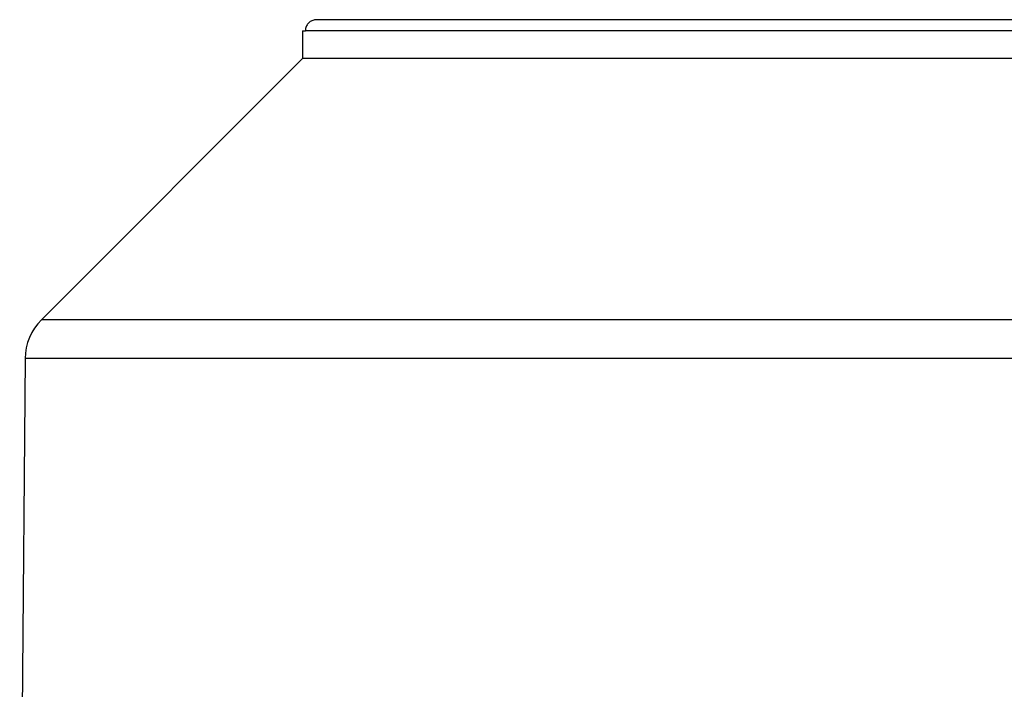
# Model space of a CAD drawing. Units: millimetres. Extents: x 5 to 415, y 5 to 292.
# Drawn here: x 123 to 130, y 143 to 147 of the extents above; entities that cross this region are included whole.
import ezdxf

# ---------------------------------------------------------------- set-up
doc = ezdxf.new("R2010")
doc.units = ezdxf.units.MM

msp = doc.modelspace()

# ---------------------------------------------------------------- linework, layer by layer
at = {"color": 7, "linetype": 'Continuous', "lineweight": 25}
for p, q in [((124.91596432, 147.38582932), (124.91596432, 147.19352163)), ((124.91596432, 147.38582932), (124.93672577, 147.38582932)), ((130.01211816, 147.38582932), (124.93672577, 147.38582932)), ((124.91596432, 147.19352163), (123.10496736, 145.38252467)), ((136.06981047, 147.19352163), (124.91596432, 147.19352163)), ((122.99233076, 145.11391688), (122.95442586, 140.7704447))]:
    msp.add_line(p, q, dxfattribs=at)
at = {"color": 8, "linetype": 'Continuous', "lineweight": 25}
for p, q in [((130.4928874, 145.38252467), (123.10496736, 145.38252467)), ((137.99344403, 145.11391688), (122.99233076, 145.11391688))]:
    msp.add_line(p, q, dxfattribs=at)
at = {"color": 7, "linetype": 'Continuous', "lineweight": 25}
msp.add_arc((123.3769315, 145.11056052), 0.38461538, 135, 179.5, dxfattribs=at)
for points, knots in [([(125.01394033, 147.4627524), (125.0052348, 147.46189753), (124.98782319, 147.46018774), (124.96462726, 147.44684782), (124.94716793, 147.42722844), (124.93801198, 147.40561499), (124.93708833, 147.39140648), (124.93672577, 147.38582932)], [0, 0, 0, 0, 0.2157164085, 0.4314462187, 0.6467904463, 0.8613572074, 1, 1, 1, 1]), ([(130.01211816, 147.4627524), (129.8117021, 147.4627524), (129.40599761, 147.4627524), (128.80560578, 147.4627524), (128.21114223, 147.4627524), (127.63562124, 147.4627524), (127.09174642, 147.4627524), (126.59432784, 147.4627524), (126.15355668, 147.4627524), (125.77798407, 147.4627524), (125.47447007, 147.4627524), (125.24638381, 147.4627524), (125.0866105, 147.4627524), (125.03796898, 147.4627524), (125.01394033, 147.4627524)], [0, 0, 0, 0, 0.0788480069, 0.1596129084, 0.2421620252, 0.3273843923, 0.4133823792, 0.5000000068, 0.5866222718, 0.6726201834, 0.7578379881, 0.8403917046, 0.9211543444, 1, 1, 1, 1])]:
    msp.add_open_spline(points, degree=3, knots=knots, dxfattribs=at)

doc.saveas('drawing.dxf')
